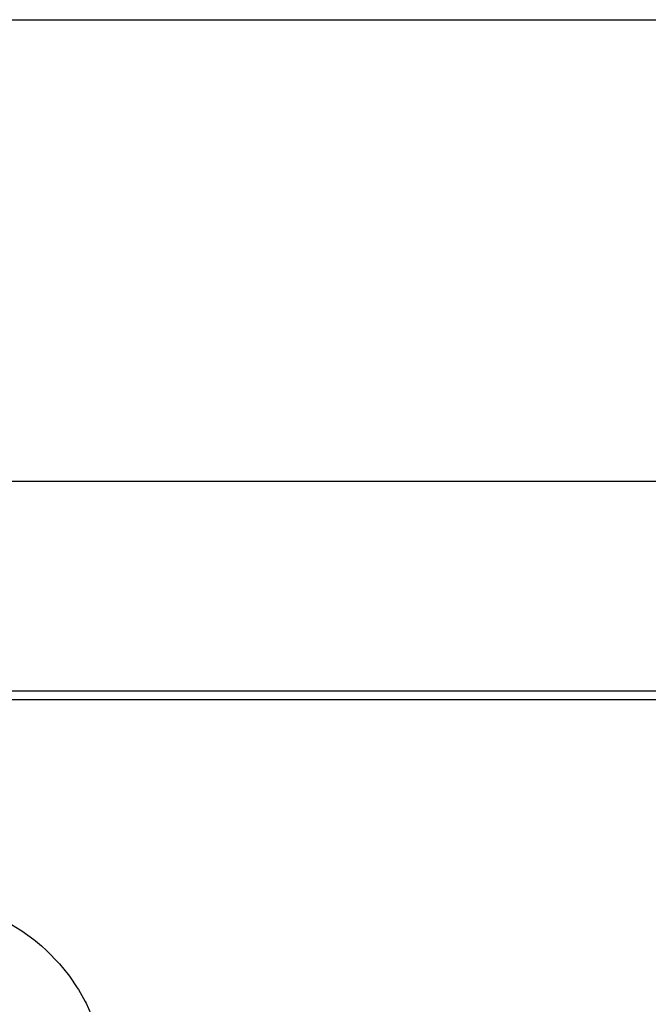
# Model space of a CAD drawing. Extents: x 24 to 1814, y -1194 to 406.
# Drawn here: x 579 to 594, y 378 to 401 of the extents above; entities that cross this region are included whole.
import ezdxf

# ---------------------------------------------------------------- set-up
doc = ezdxf.new("R2010")
doc.units = 0
doc.linetypes.add('DASHED', pattern=[11.05, 8.7, -2.35])
doc.layers.get('0').update_dxf_attribs({"linetype": 'CONTINUOUS'})
doc.layers.add('NEVIDI', color=4, linetype='DASHED')

msp = doc.modelspace()

# ---------------------------------------------------------------- linework, layer by layer
at = {"color": 2}
for p, q in [((544, 401), (844, 401)), ((554.088994, 385), (833.911006, 385))]:
    msp.add_line(p, q, dxfattribs=at)
at = {"layer": 'NEVIDI', "color": 7, "linetype": 'CONTINUOUS'}
for p, q in [((544, 390), (844, 390)), ((558.626526, 384.793852), (615, 384.793852)), ((578.714449, 379.490122), (579.02068, 379.302375)), ((579.02068, 379.302375), (579.064086, 379.273234)), ((579.064086, 379.273234), (579.346858, 379.066192)), ((579.346858, 379.066192), (579.386941, 379.03423)), ((579.386941, 379.03423), (579.527981, 378.915975)), ((579.527981, 378.915975), (579.647699, 378.807912)), ((579.647699, 378.807912), (579.684859, 378.772811)), ((579.684859, 378.772811), (579.922724, 378.52837)), ((579.922724, 378.52837), (579.956275, 378.490824)), ((579.956275, 378.490824), (580.168411, 378.231821)), ((580.168411, 378.231821), (580.197993, 378.192299)), ((580.197993, 378.192299), (580.383954, 377.919619)), ((580.383954, 377.919619), (580.409729, 377.877966)), ((580.409729, 377.877966), (580.570009, 377.590757)), ((580.570009, 377.590757), (580.591924, 377.546895)), ((580.591924, 377.546895), (580.705495, 377.294963))]:
    msp.add_line(p, q, dxfattribs=at)

doc.saveas('drawing.dxf')
